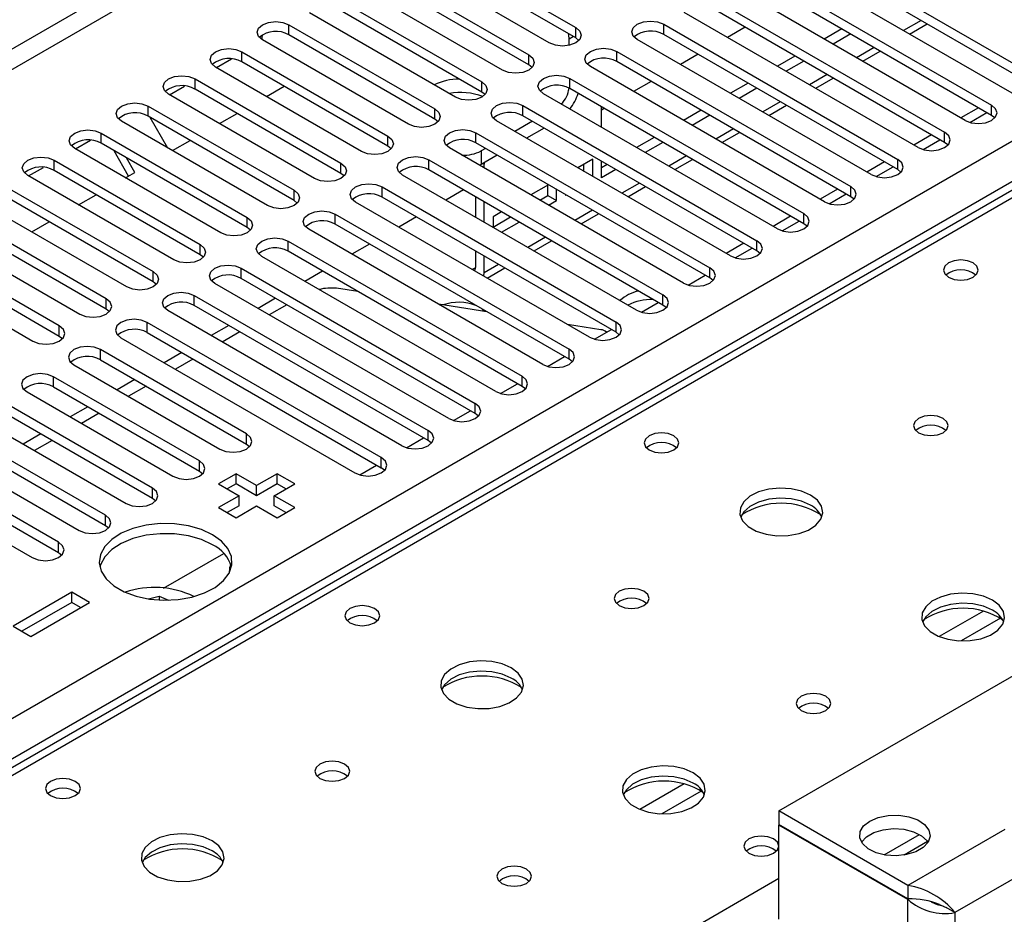
# Model space of a CAD drawing. Units: millimetres. Extents: x 5 to 12605, y 13 to 17833.
# Drawn here: x 8362 to 8481, y 5341 to 5449 of the extents above; entities that cross this region are included whole.
import ezdxf

# ---------------------------------------------------------------- set-up
doc = ezdxf.new("R2010")
doc.units = ezdxf.units.MM
doc.header["$LTSCALE"] = 60

msp = doc.modelspace()

# ---------------------------------------------------------------- linework, layer by layer
at = {"color": 8, "linetype": 'Continuous', "lineweight": 25}
for p, q in [((9181.583, 5918.86), (7505.316, 4951.171)), ((7506.376, 4949.334), (9181.512, 5916.37)), ((7663.177, 4961.682), (9160.122, 5825.85)), ((9162.244, 5822.176), (7665.299, 4958.008)), ((8775.633, 5596.991), (8057.92, 5182.663)), ((8470.512, 5448.57), (8468.391, 5447.346)), ((8394.326, 5446.833), (8394.326, 5448.057)), ((8428.885, 5446.475), (8428.885, 5447.7)), ((8439.492, 5446.884), (8439.492, 5448.108)), ((8428.621, 5446.628), (8428.09, 5446.321)), ((8388.669, 5443.567), (8388.669, 5444.792)), ((8433.835, 5443.618), (8433.835, 5444.843)), ((8464.855, 5445.305), (8462.734, 5444.08)), ((8423.229, 5443.21), (8423.229, 5444.435)), ((8383.012, 5440.301), (8383.012, 5441.526)), ((8417.572, 5439.944), (8417.572, 5441.169)), ((8428.178, 5440.352), (8428.178, 5441.577)), ((8459.198, 5442.039), (8457.077, 5440.814)), ((8453.541, 5438.773), (8451.42, 5437.549)), ((8377.355, 5437.036), (8377.355, 5438.261)), ((8411.915, 5436.679), (8411.915, 5437.903)), ((8422.522, 5437.087), (8422.522, 5438.311)), ((8479.002, 5437.138), (8479.002, 5438.363)), ((8447.884, 5435.508), (8445.763, 5434.283)), ((8371.698, 5433.77), (8371.698, 5434.995)), ((8406.258, 5433.413), (8406.258, 5434.638)), ((8416.865, 5433.821), (8416.865, 5435.046)), ((8473.345, 5433.872), (8473.345, 5435.097)), ((8417.483, 5432.849), (8417.483, 5431.216)), ((8366.041, 5430.504), (8366.041, 5431.729)), ((8411.208, 5430.555), (8411.208, 5431.78)), ((8442.227, 5432.242), (8440.106, 5431.017)), ((8467.688, 5430.606), (8467.688, 5431.831)), ((8400.601, 5430.147), (8400.601, 5431.372)), ((8417.694, 5431.338), (8417.862, 5431.241)), ((8394.944, 5426.882), (8394.944, 5428.106)), ((8405.551, 5427.29), (8405.551, 5428.515)), ((8436.571, 5428.976), (8434.45, 5427.752)), ((8462.031, 5427.341), (8462.031, 5428.566)), ((8430.914, 5425.711), (8428.793, 5424.486)), ((8389.288, 5423.616), (8389.288, 5424.841)), ((8399.894, 5424.024), (8399.894, 5425.249)), ((8456.374, 5424.075), (8456.374, 5425.3)), ((8425.257, 5422.445), (8423.136, 5421.221)), ((8383.631, 5420.35), (8383.631, 5421.575)), ((8394.237, 5420.759), (8394.237, 5421.983)), ((8450.717, 5420.81), (8450.717, 5422.034)), ((8388.58, 5417.493), (8388.58, 5418.718)), ((8416.801, 5418.788), (8416.418, 5418.567)), ((8419.6, 5419.179), (8417.862, 5418.176)), ((8445.061, 5417.544), (8445.061, 5418.769)), ((8377.974, 5417.085), (8377.974, 5418.309)), ((8372.317, 5413.819), (8372.317, 5415.044)), ((8382.924, 5414.227), (8382.924, 5415.452)), ((8439.404, 5414.278), (8439.404, 5415.503)), ((8366.66, 5410.553), (8366.66, 5411.778)), ((8377.267, 5410.962), (8377.267, 5412.186)), ((8433.747, 5411.013), (8433.747, 5412.237)), ((8371.61, 5407.696), (8371.61, 5408.921)), ((8428.09, 5407.747), (8428.09, 5408.972)), ((8365.953, 5404.43), (8365.953, 5405.655)), ((8422.433, 5404.481), (8422.433, 5405.706)), ((8416.776, 5401.216), (8416.776, 5402.441)), ((8389.199, 5397.542), (8389.199, 5398.767)), ((8411.119, 5397.95), (8411.119, 5399.175)), ((8383.542, 5394.276), (8383.542, 5395.501)), ((8405.463, 5394.685), (8405.463, 5395.909)), ((8377.886, 5391.011), (8377.886, 5392.236)), ((8372.229, 5387.745), (8372.229, 5388.97)), ((8366.572, 5384.479), (8366.572, 5385.704)), ((8478.019, 5377.416), (8472.695, 5374.342)), ((8480.06, 5376.553), (8475.326, 5373.82)), ((8441.957, 5356.598), (8436.633, 5353.524)), ((8443.998, 5355.734), (8439.264, 5353.001)), ((8480.596, 5351.109), (8468.928, 5344.374)), ((8466.045, 5348.058), (8470.306, 5350.517)), ((8114.842, 5149.803), (8453.372, 5345.232)), ((8483.424, 5346.21), (8474.585, 5341.108)), ((8468.928, 5331.309), (8468.928, 5342.659)), ((8474.585, 5341.108), (8474.585, 5328.245))]:
    msp.add_line(p, q, dxfattribs=at)
at = {"color": 7, "linetype": 'Continuous', "lineweight": 25}
for p, q in [((8774.258, 5597.127), (8056.545, 5182.8)), ((8411.296, 5457.854), (8428.885, 5447.7)), ((8456.463, 5457.905), (8484.659, 5441.628)), ((8428.885, 5446.475), (8411.296, 5456.629)), ((8484.659, 5440.403), (8456.463, 5456.68)), ((8425.704, 5445.863), (8408.114, 5456.017)), ((8481.477, 5439.791), (8453.281, 5456.068)), ((8405.639, 5454.589), (8423.229, 5444.435)), ((8450.806, 5454.64), (8479.002, 5438.363)), ((8423.229, 5443.21), (8405.639, 5453.364)), ((8479.002, 5437.138), (8450.806, 5453.415)), ((8420.047, 5442.598), (8402.458, 5452.752)), ((8475.82, 5436.526), (8447.624, 5452.803)), ((8399.982, 5451.323), (8417.572, 5441.169)), ((8445.149, 5451.374), (8473.345, 5435.097)), ((8414.39, 5439.332), (8396.801, 5449.486)), ((8417.572, 5439.944), (8399.982, 5450.098)), ((8470.163, 5433.26), (8441.967, 5449.537)), ((8473.345, 5433.872), (8445.149, 5450.149)), ((8394.326, 5448.057), (8411.915, 5437.903)), ((8439.492, 5448.108), (8467.688, 5431.831)), ((8449.299, 5447.754), (8447.178, 5446.529)), ((8460.965, 5447.55), (8458.844, 5446.325)), ((8469.123, 5446.923), (8471.244, 5448.147)), ((8391.045, 5446.38), (8391.045, 5446.281)), ((8408.733, 5436.066), (8391.144, 5446.221)), ((8411.915, 5436.679), (8394.326, 5446.833)), ((8428.09, 5445.567), (8428.09, 5446.321)), ((8429.279, 5446.169), (8428.885, 5446.475)), ((8464.506, 5429.994), (8436.31, 5446.271)), ((8467.688, 5430.606), (8439.492, 5446.884)), ((8462.026, 5446.938), (8459.905, 5445.713)), ((8388.669, 5444.792), (8406.258, 5434.638)), ((8433.835, 5444.843), (8462.031, 5428.566)), ((8463.466, 5443.657), (8465.587, 5444.882)), ((8385.592, 5442.894), (8387.395, 5443.934)), ((8406.258, 5433.413), (8388.669, 5443.567)), ((8462.031, 5427.341), (8433.835, 5443.618)), ((8443.642, 5444.488), (8441.521, 5443.264)), ((8455.309, 5444.284), (8453.187, 5443.06)), ((8456.369, 5443.672), (8454.248, 5442.447)), ((8403.076, 5432.801), (8385.487, 5442.955)), ((8423.622, 5442.904), (8423.229, 5443.21)), ((8458.849, 5426.729), (8430.653, 5443.006)), ((8383.012, 5441.526), (8400.601, 5431.372)), ((8428.178, 5441.577), (8456.374, 5425.3)), ((8437.985, 5441.222), (8435.864, 5439.998)), ((8457.809, 5440.392), (8459.931, 5441.616)), ((8379.936, 5439.628), (8381.738, 5440.669)), ((8400.601, 5430.147), (8383.012, 5440.301)), ((8391.62, 5439.414), (8393.742, 5440.638)), ((8417.965, 5439.638), (8417.572, 5439.944)), ((8456.374, 5424.075), (8428.178, 5440.352)), ((8449.652, 5441.019), (8447.53, 5439.794)), ((8450.712, 5440.406), (8448.591, 5439.182)), ((8397.419, 5429.535), (8379.83, 5439.689)), ((8453.192, 5423.463), (8424.997, 5439.74)), ((8377.355, 5438.261), (8394.944, 5428.106)), ((8422.522, 5438.311), (8450.717, 5422.034)), ((8432.004, 5435.695), (8432.004, 5438.144)), ((8432.328, 5437.957), (8432.004, 5437.77)), ((8443.995, 5437.753), (8441.874, 5436.529)), ((8452.153, 5437.126), (8454.274, 5438.35)), ((8477.417, 5438.053), (8475.295, 5436.828)), ((8391.762, 5426.269), (8374.173, 5436.424)), ((8394.944, 5426.882), (8377.355, 5437.036)), ((8377.586, 5436.902), (8379.707, 5433.229)), ((8385.964, 5436.148), (8388.085, 5437.373)), ((8411.766, 5436.764), (8411.537, 5436.897)), ((8412.308, 5436.372), (8411.915, 5436.679)), ((8447.535, 5420.197), (8419.34, 5436.475)), ((8423.673, 5436.422), (8421.551, 5435.198)), ((8450.717, 5420.81), (8422.522, 5437.087)), ((8445.056, 5437.141), (8442.934, 5435.916)), ((8476.395, 5436.285), (8478.437, 5437.464)), ((8479.395, 5436.832), (8479.002, 5437.138)), ((8425.087, 5435.606), (8422.966, 5434.381)), ((8368.622, 5433.097), (8370.424, 5434.138)), ((8371.698, 5434.995), (8389.288, 5424.841)), ((8380.307, 5432.883), (8382.428, 5434.107)), ((8416.865, 5435.046), (8445.061, 5418.769)), ((8438.338, 5434.487), (8436.217, 5433.263)), ((8446.496, 5433.86), (8448.617, 5435.085)), ((8471.76, 5434.787), (8469.639, 5433.563)), ((8470.738, 5433.019), (8472.78, 5434.198)), ((8386.106, 5423.004), (8368.516, 5433.158)), ((8389.288, 5423.616), (8371.698, 5433.77)), ((8375.014, 5429.827), (8373.257, 5432.87)), ((8406.651, 5433.107), (8406.258, 5433.413)), ((8441.879, 5416.932), (8413.683, 5433.209)), ((8445.061, 5417.544), (8416.865, 5433.821)), ((8418.016, 5433.157), (8417.483, 5432.849)), ((8439.399, 5433.875), (8437.277, 5432.651)), ((8473.738, 5433.566), (8473.345, 5433.872)), ((8366.041, 5431.729), (8383.631, 5421.575)), ((8375.764, 5430.26), (8374.757, 5432.004)), ((8411.208, 5431.78), (8439.404, 5415.503)), ((8419.43, 5432.34), (8417.483, 5431.216)), ((8430.944, 5431.852), (8429.145, 5430.814)), ((8430.944, 5429.776), (8430.944, 5431.852)), ((8440.839, 5430.595), (8442.96, 5431.819)), ((8362.965, 5429.831), (8364.767, 5430.872)), ((8383.631, 5420.35), (8366.041, 5430.504)), ((8439.404, 5414.278), (8411.208, 5430.555)), ((8417.483, 5431.216), (8417.302, 5431.12)), ((8417.869, 5431.439), (8417.862, 5431.241)), ((8417.862, 5430.796), (8417.862, 5431.241)), ((8429.883, 5430.388), (8429.883, 5431.24)), ((8432.004, 5429.606), (8432.004, 5431.612)), ((8432.681, 5431.222), (8432.004, 5430.831)), ((8433.742, 5430.609), (8432.004, 5429.606)), ((8466.103, 5431.522), (8463.982, 5430.297)), ((8465.082, 5429.754), (8467.123, 5430.932)), ((8468.081, 5430.3), (8467.688, 5430.606)), ((8380.449, 5419.738), (8362.859, 5429.892)), ((8374.65, 5429.617), (8375.764, 5430.26)), ((8400.994, 5429.841), (8400.601, 5430.147)), ((8436.222, 5413.666), (8408.026, 5429.943)), ((8360.385, 5428.464), (8377.974, 5418.309)), ((8405.551, 5428.515), (8433.747, 5412.237)), ((8415.358, 5428.16), (8413.236, 5426.935)), ((8425.61, 5428.773), (8423.488, 5427.548)), ((8425.522, 5427.497), (8425.522, 5428.722)), ((8426.583, 5426.885), (8426.583, 5428.211)), ((8435.182, 5427.329), (8437.303, 5428.554)), ((8460.446, 5428.256), (8458.325, 5427.031)), ((8377.974, 5417.085), (8360.385, 5427.239)), ((8368.993, 5426.352), (8371.114, 5427.576)), ((8433.747, 5411.013), (8405.551, 5427.29)), ((8416.802, 5427.326), (8416.802, 5424.877)), ((8424.549, 5426.936), (8425.522, 5427.497)), ((8425.522, 5427.497), (8426.583, 5426.885)), ((8427.644, 5427.598), (8427.644, 5427.497)), ((8427.644, 5427.497), (8427.731, 5427.548)), ((8459.425, 5426.488), (8461.467, 5427.667)), ((8462.424, 5427.035), (8462.031, 5427.341)), ((8374.792, 5416.473), (8357.203, 5426.627)), ((8395.338, 5426.576), (8394.944, 5426.882)), ((8430.565, 5410.401), (8402.369, 5426.678)), ((8417.862, 5424.265), (8417.862, 5426.714)), ((8425.61, 5426.323), (8426.583, 5426.885)), ((8372.317, 5415.044), (8354.728, 5425.198)), ((8399.894, 5425.249), (8428.09, 5408.972)), ((8409.701, 5424.894), (8407.58, 5423.67)), ((8419.953, 5425.507), (8418.923, 5424.913)), ((8418.923, 5424.913), (8418.923, 5423.653)), ((8418.923, 5423.687), (8421.014, 5424.895)), ((8429.525, 5424.063), (8431.646, 5425.288)), ((8454.789, 5424.99), (8452.668, 5423.766)), ((8351.546, 5423.361), (8369.135, 5413.207)), ((8354.728, 5423.973), (8372.317, 5413.819)), ((8363.336, 5423.086), (8365.457, 5424.31)), ((8389.681, 5423.31), (8389.288, 5423.616)), ((8424.908, 5407.135), (8396.712, 5423.412)), ((8428.09, 5407.747), (8399.894, 5424.024)), ((8419.953, 5423.058), (8422.074, 5424.282)), ((8453.768, 5423.222), (8455.81, 5424.401)), ((8456.768, 5423.769), (8456.374, 5424.075)), ((8366.66, 5411.778), (8349.071, 5421.932)), ((8394.237, 5421.983), (8422.433, 5405.706)), ((8404.044, 5421.629), (8401.923, 5420.404)), ((8423.868, 5420.798), (8425.989, 5422.022)), ((8449.132, 5421.725), (8447.011, 5420.5)), ((8448.111, 5419.957), (8450.153, 5421.136)), ((8345.889, 5420.095), (8363.478, 5409.941)), ((8349.071, 5420.708), (8366.66, 5410.553)), ((8384.024, 5420.044), (8383.631, 5420.35)), ((8419.251, 5403.869), (8391.055, 5420.146)), ((8422.433, 5404.481), (8394.237, 5420.759)), ((8416.802, 5420.795), (8416.802, 5418.789)), ((8417.862, 5418.176), (8417.862, 5420.183)), ((8451.111, 5420.503), (8450.717, 5420.81)), ((8388.58, 5418.718), (8416.776, 5402.441)), ((8418.211, 5417.532), (8420.333, 5418.757)), ((8416.776, 5401.216), (8388.58, 5417.493)), ((8398.387, 5418.363), (8396.266, 5417.139)), ((8442.454, 5416.691), (8444.496, 5417.87)), ((8445.454, 5417.238), (8445.061, 5417.544)), ((8378.367, 5416.779), (8377.974, 5417.085)), ((8413.594, 5400.604), (8385.398, 5416.881)), ((8402.651, 5415.901), (8400.067, 5416.307)), ((8382.924, 5415.452), (8411.119, 5399.175)), ((8392.73, 5415.097), (8390.609, 5413.873)), ((8411.119, 5397.95), (8382.924, 5414.227)), ((8394.084, 5414.316), (8391.962, 5413.092)), ((8418.191, 5413.462), (8412.364, 5414.376)), ((8436.797, 5413.426), (8438.839, 5414.604)), ((8439.797, 5413.972), (8439.404, 5414.278)), ((8372.317, 5413.819), (8372.71, 5413.513)), ((8407.937, 5397.338), (8379.742, 5413.615)), ((8417.928, 5413.503), (8417.629, 5413.786)), ((8405.463, 5395.909), (8377.267, 5412.186)), ((8387.073, 5411.832), (8384.952, 5410.607)), ((8431.912, 5411.308), (8427.904, 5411.937)), ((8366.66, 5410.553), (8367.053, 5410.247)), ((8374.085, 5410.35), (8402.281, 5394.072)), ((8377.267, 5410.962), (8405.463, 5394.685)), ((8388.427, 5411.05), (8386.305, 5409.826)), ((8431.14, 5410.16), (8433.182, 5411.339)), ((8434.14, 5410.707), (8433.747, 5411.013)), ((8389.199, 5398.767), (8371.61, 5408.921)), ((8381.416, 5408.566), (8379.295, 5407.342)), ((8425.484, 5406.894), (8427.525, 5408.073)), ((8368.428, 5407.084), (8386.017, 5396.93)), ((8371.61, 5407.696), (8389.199, 5397.542)), ((8382.77, 5407.785), (8380.649, 5406.56)), ((8428.483, 5407.441), (8428.09, 5407.747)), ((8383.542, 5395.501), (8365.953, 5405.655)), ((8365.953, 5404.43), (8383.542, 5394.276)), ((8375.76, 5405.3), (8373.638, 5404.076)), ((8377.113, 5404.519), (8374.992, 5403.295)), ((8419.827, 5403.629), (8421.869, 5404.807)), ((8422.826, 5404.175), (8422.433, 5404.481)), ((8362.771, 5403.818), (8380.36, 5393.664)), ((8377.886, 5392.236), (8360.296, 5402.39)), ((8370.103, 5402.035), (8367.982, 5400.81)), ((8360.296, 5401.165), (8377.886, 5391.011)), ((8371.456, 5401.254), (8369.335, 5400.029)), ((8414.17, 5400.363), (8416.212, 5401.542)), ((8417.17, 5400.91), (8416.776, 5401.216)), ((8357.114, 5400.553), (8374.703, 5390.399)), ((8372.229, 5388.97), (8354.639, 5399.124)), ((8364.446, 5398.769), (8362.325, 5397.545)), ((8351.457, 5397.287), (8369.047, 5387.133)), ((8354.639, 5397.899), (8372.229, 5387.745)), ((8365.799, 5397.988), (8363.678, 5396.763)), ((8389.199, 5397.542), (8389.592, 5397.236)), ((8408.513, 5397.097), (8410.555, 5398.276)), ((8411.513, 5397.644), (8411.119, 5397.95)), ((8366.572, 5385.704), (8348.983, 5395.858)), ((8402.856, 5393.832), (8404.898, 5395.01)), ((8345.8, 5394.021), (8363.39, 5383.867)), ((8348.983, 5394.634), (8366.572, 5384.479)), ((8383.542, 5394.276), (8383.936, 5393.97)), ((8387.962, 5393.97), (8385.84, 5392.746)), ((8390.437, 5392.542), (8387.962, 5393.97)), ((8387.962, 5392.746), (8387.962, 5393.97)), ((8392.911, 5393.97), (8390.437, 5392.542)), ((8395.033, 5392.746), (8392.911, 5393.97)), ((8392.911, 5392.746), (8392.911, 5393.97)), ((8405.856, 5394.378), (8405.463, 5394.685)), ((8385.84, 5392.746), (8388.315, 5391.317)), ((8387.962, 5392.746), (8386.901, 5392.133)), ((8390.437, 5391.317), (8387.962, 5392.746)), ((8392.911, 5392.746), (8390.437, 5391.317)), ((8390.437, 5391.317), (8390.437, 5392.542)), ((8392.558, 5391.317), (8395.033, 5392.746)), ((8393.972, 5392.133), (8392.911, 5392.746)), ((8388.315, 5391.317), (8385.84, 5389.888)), ((8388.315, 5390.092), (8388.315, 5391.317)), ((8395.033, 5389.888), (8392.558, 5391.317)), ((8392.558, 5390.092), (8392.558, 5391.317)), ((8377.886, 5391.011), (8378.279, 5390.705)), ((8385.84, 5389.888), (8387.962, 5388.664)), ((8388.315, 5390.092), (8386.901, 5389.276)), ((8387.962, 5388.664), (8390.437, 5390.092)), ((8390.437, 5390.092), (8392.911, 5388.664)), ((8393.972, 5389.276), (8392.558, 5390.092)), ((8392.911, 5388.664), (8395.033, 5389.888)), ((8372.229, 5387.745), (8372.622, 5387.439)), ((8366.572, 5384.479), (8366.965, 5384.173)), ((8379.236, 5380.196), (8386.472, 5384.373)), ((8453.372, 5353.354), (8501.455, 5381.112)), ((8368.163, 5379.683), (8361.092, 5375.601)), ((8370.284, 5378.459), (8368.163, 5379.683)), ((8368.163, 5378.458), (8368.163, 5379.683)), ((8368.163, 5378.458), (8362.153, 5374.989)), ((8363.213, 5374.377), (8370.284, 5378.459)), ((8369.223, 5377.846), (8368.163, 5378.458)), ((8377.423, 5378.893), (8378.694, 5379.22)), ((8378.694, 5379.22), (8379.833, 5378.743)), ((8378.694, 5379.22), (8378.694, 5378.761)), ((8361.092, 5375.601), (8363.213, 5374.377)), ((8468.928, 5344.374), (8453.372, 5353.354)), ((8453.372, 5353.354), (8453.372, 5351.721)), ((8468.928, 5342.741), (8453.372, 5351.721)), ((8453.443, 5351.68), (8453.372, 5351.64)), ((8468.928, 5342.659), (8453.372, 5351.64)), ((8453.372, 5340.29), (8453.372, 5351.64)), ((8471.293, 5349.658), (8468.473, 5348.031)), ((8468.928, 5344.374), (8468.928, 5342.741)), ((8472.615, 5342.115), (8473.546, 5341.707)), ((8474.585, 5341.108), (8473.546, 5341.707))]:
    msp.add_line(p, q, dxfattribs=at)
at = {"color": 7, "linetype": 'Continuous', "lineweight": 25, "flags": 128}
for points in [[(8391.144, 5446.221), (8390.656, 5446.642), (8390.485, 5447.139), (8390.656, 5447.636), (8391.144, 5448.057), (8391.874, 5448.339), (8392.735, 5448.438), (8393.596, 5448.339), (8394.326, 5448.057)], [(8436.31, 5446.271), (8435.822, 5446.693), (8435.651, 5447.19), (8435.822, 5447.687), (8436.31, 5448.108), (8437.04, 5448.39), (8437.901, 5448.489), (8438.762, 5448.39), (8439.492, 5448.108)], [(8428.885, 5447.7), (8429.373, 5447.279), (8429.545, 5446.782), (8429.373, 5446.285), (8428.886, 5445.863), (8428.156, 5445.582), (8427.295, 5445.483), (8426.433, 5445.582), (8425.704, 5445.863)], [(8428.09, 5446.321), (8428.049, 5446.823), (8428.022, 5446.974)], [(8385.487, 5442.955), (8384.999, 5443.376), (8384.828, 5443.873), (8384.999, 5444.37), (8385.487, 5444.792), (8386.217, 5445.073), (8387.078, 5445.172), (8387.939, 5445.073), (8388.669, 5444.792)], [(8430.653, 5443.006), (8430.166, 5443.427), (8429.994, 5443.924), (8430.166, 5444.421), (8430.653, 5444.843), (8431.383, 5445.124), (8432.244, 5445.223), (8433.105, 5445.124), (8433.835, 5444.843)], [(8423.229, 5444.435), (8423.717, 5444.013), (8423.888, 5443.516), (8423.716, 5443.019), (8423.229, 5442.598), (8422.499, 5442.316), (8421.638, 5442.217), (8420.777, 5442.316), (8420.047, 5442.598)], [(8379.83, 5439.689), (8379.342, 5440.111), (8379.171, 5440.608), (8379.342, 5441.105), (8379.83, 5441.526), (8380.56, 5441.808), (8381.421, 5441.907), (8382.282, 5441.808), (8383.012, 5441.526)], [(8417.572, 5441.169), (8418.06, 5440.748), (8418.231, 5440.25), (8418.06, 5439.753), (8417.572, 5439.332), (8416.842, 5439.05), (8415.981, 5438.952), (8415.12, 5439.05), (8414.39, 5439.332)], [(8424.997, 5439.74), (8424.509, 5440.162), (8424.338, 5440.659), (8424.509, 5441.156), (8424.997, 5441.577), (8425.726, 5441.859), (8426.587, 5441.958), (8427.449, 5441.859), (8428.178, 5441.577)], [(8374.173, 5436.424), (8373.685, 5436.845), (8373.514, 5437.342), (8373.685, 5437.839), (8374.173, 5438.261), (8374.903, 5438.542), (8375.764, 5438.641), (8376.625, 5438.542), (8377.355, 5438.261)], [(8411.915, 5437.903), (8412.403, 5437.482), (8412.574, 5436.985), (8412.403, 5436.488), (8411.915, 5436.066), (8411.185, 5435.785), (8410.324, 5435.686), (8409.463, 5435.785), (8408.733, 5436.066)], [(8419.34, 5436.475), (8418.852, 5436.896), (8418.681, 5437.393), (8418.852, 5437.89), (8419.34, 5438.311), (8420.07, 5438.593), (8420.931, 5438.692), (8421.792, 5438.593), (8422.522, 5438.311)], [(8475.82, 5436.526), (8476.55, 5436.244), (8477.411, 5436.145), (8478.272, 5436.244), (8479.002, 5436.526), (8479.49, 5436.947), (8479.661, 5437.444), (8479.489, 5437.941), (8479.002, 5438.363)], [(8368.516, 5433.158), (8368.029, 5433.579), (8367.857, 5434.076), (8368.029, 5434.574), (8368.516, 5434.995), (8369.246, 5435.276), (8370.107, 5435.375), (8370.968, 5435.276), (8371.698, 5434.995)], [(8413.683, 5433.209), (8413.195, 5433.63), (8413.024, 5434.127), (8413.195, 5434.624), (8413.683, 5435.046), (8414.413, 5435.327), (8415.274, 5435.426), (8416.135, 5435.327), (8416.865, 5435.046)], [(8406.258, 5434.638), (8406.746, 5434.216), (8406.917, 5433.719), (8406.746, 5433.222), (8406.258, 5432.801), (8405.528, 5432.519), (8404.667, 5432.42), (8403.806, 5432.519), (8403.076, 5432.801)], [(8470.163, 5433.26), (8470.893, 5432.978), (8471.754, 5432.88), (8472.615, 5432.978), (8473.345, 5433.26), (8473.833, 5433.681), (8474.004, 5434.178), (8473.833, 5434.676), (8473.345, 5435.097)], [(8362.859, 5429.892), (8362.372, 5430.314), (8362.201, 5430.811), (8362.372, 5431.308), (8362.86, 5431.729), (8363.589, 5432.011), (8364.45, 5432.11), (8365.312, 5432.011), (8366.041, 5431.729)], [(8408.026, 5429.943), (8407.538, 5430.365), (8407.367, 5430.862), (8407.538, 5431.359), (8408.026, 5431.78), (8408.756, 5432.062), (8409.617, 5432.161), (8410.478, 5432.062), (8411.208, 5431.78)], [(8464.506, 5429.994), (8465.236, 5429.713), (8466.097, 5429.614), (8466.958, 5429.713), (8467.688, 5429.994), (8468.176, 5430.416), (8468.347, 5430.913), (8468.176, 5431.41), (8467.688, 5431.831)], [(8400.601, 5431.372), (8401.089, 5430.951), (8401.26, 5430.454), (8401.089, 5429.956), (8400.601, 5429.535), (8399.871, 5429.254), (8399.01, 5429.155), (8398.149, 5429.254), (8397.419, 5429.535)], [(8394.944, 5428.106), (8395.432, 5427.685), (8395.603, 5427.188), (8395.432, 5426.691), (8394.945, 5426.27), (8394.214, 5425.988), (8393.353, 5425.889), (8392.492, 5425.988), (8391.762, 5426.269)], [(8402.369, 5426.678), (8401.881, 5427.099), (8401.71, 5427.596), (8401.881, 5428.093), (8402.369, 5428.515), (8403.099, 5428.796), (8403.96, 5428.895), (8404.821, 5428.796), (8405.551, 5428.515)], [(8458.849, 5426.729), (8459.579, 5426.447), (8460.44, 5426.348), (8461.301, 5426.447), (8462.031, 5426.729), (8462.519, 5427.15), (8462.69, 5427.647), (8462.519, 5428.144), (8462.031, 5428.566)], [(8389.288, 5424.841), (8389.775, 5424.419), (8389.947, 5423.922), (8389.775, 5423.425), (8389.288, 5423.004), (8388.558, 5422.722), (8387.697, 5422.623), (8386.835, 5422.722), (8386.106, 5423.004)], [(8396.712, 5423.412), (8396.225, 5423.833), (8396.053, 5424.33), (8396.224, 5424.828), (8396.712, 5425.249), (8397.442, 5425.531), (8398.303, 5425.629), (8399.164, 5425.531), (8399.894, 5425.249)], [(8453.192, 5423.463), (8453.922, 5423.182), (8454.783, 5423.083), (8455.644, 5423.182), (8456.374, 5423.463), (8456.862, 5423.884), (8457.033, 5424.382), (8456.862, 5424.879), (8456.374, 5425.3)], [(8391.055, 5420.146), (8390.568, 5420.568), (8390.396, 5421.065), (8390.568, 5421.562), (8391.055, 5421.983), (8391.785, 5422.265), (8392.646, 5422.364), (8393.507, 5422.265), (8394.237, 5421.983)], [(8383.631, 5421.575), (8384.119, 5421.154), (8384.29, 5420.657), (8384.118, 5420.16), (8383.631, 5419.738), (8382.901, 5419.457), (8382.04, 5419.358), (8381.179, 5419.457), (8380.449, 5419.738)], [(8447.535, 5420.197), (8448.265, 5419.916), (8449.126, 5419.817), (8449.988, 5419.916), (8450.717, 5420.197), (8451.205, 5420.619), (8451.376, 5421.116), (8451.205, 5421.613), (8450.717, 5422.034)], [(8385.398, 5416.881), (8384.911, 5417.302), (8384.74, 5417.799), (8384.911, 5418.296), (8385.399, 5418.718), (8386.128, 5418.999), (8386.99, 5419.098), (8387.851, 5418.999), (8388.58, 5418.718)], [(8441.879, 5416.932), (8442.609, 5416.65), (8443.47, 5416.551), (8444.331, 5416.65), (8445.061, 5416.932), (8445.548, 5417.353), (8445.72, 5417.85), (8445.548, 5418.347), (8445.061, 5418.769)], [(8476.774, 5419.36), (8476.093, 5419.623), (8475.29, 5419.716), (8474.486, 5419.623), (8473.804, 5419.36), (8473.349, 5418.967), (8473.189, 5418.503), (8473.349, 5418.039), (8473.804, 5417.646), (8474.486, 5417.383), (8475.289, 5417.291), (8476.093, 5417.383), (8476.774, 5417.646), (8477.23, 5418.039), (8477.39, 5418.503), (8477.23, 5418.967), (8476.774, 5419.36)], [(8377.974, 5418.309), (8378.462, 5417.888), (8378.633, 5417.391), (8378.462, 5416.894), (8377.974, 5416.473), (8377.244, 5416.191), (8376.383, 5416.092), (8375.522, 5416.191), (8374.792, 5416.473)], [(8417.82, 5417.758), (8417.828, 5417.798), (8417.862, 5418.176)], [(8369.135, 5413.207), (8369.865, 5412.925), (8370.726, 5412.827), (8371.587, 5412.925), (8372.317, 5413.207), (8372.805, 5413.628), (8372.976, 5414.125), (8372.805, 5414.623), (8372.317, 5415.044)], [(8379.742, 5413.615), (8379.254, 5414.037), (8379.083, 5414.534), (8379.254, 5415.031), (8379.742, 5415.452), (8380.472, 5415.734), (8381.333, 5415.833), (8382.194, 5415.734), (8382.924, 5415.452)], [(8436.222, 5413.666), (8436.952, 5413.385), (8437.813, 5413.286), (8438.674, 5413.385), (8439.404, 5413.666), (8439.892, 5414.088), (8440.063, 5414.585), (8439.891, 5415.082), (8439.404, 5415.503)], [(8363.478, 5409.941), (8364.208, 5409.66), (8365.069, 5409.561), (8365.93, 5409.66), (8366.66, 5409.941), (8367.148, 5410.363), (8367.319, 5410.86), (8367.148, 5411.357), (8366.66, 5411.778)], [(8377.267, 5412.186), (8376.537, 5412.468), (8375.676, 5412.567), (8374.815, 5412.468), (8374.085, 5412.186), (8373.597, 5411.765), (8373.426, 5411.268), (8373.597, 5410.771), (8374.085, 5410.35)], [(8430.565, 5410.401), (8431.295, 5410.119), (8432.156, 5410.02), (8433.017, 5410.119), (8433.747, 5410.401), (8434.235, 5410.822), (8434.406, 5411.319), (8434.235, 5411.816), (8433.747, 5412.237)], [(8371.61, 5408.921), (8370.88, 5409.202), (8370.019, 5409.301), (8369.158, 5409.202), (8368.428, 5408.921), (8367.94, 5408.499), (8367.769, 5408.002), (8367.94, 5407.505), (8368.428, 5407.084)], [(8424.908, 5407.135), (8425.638, 5406.853), (8426.499, 5406.754), (8427.36, 5406.853), (8428.09, 5407.135), (8428.578, 5407.556), (8428.749, 5408.053), (8428.578, 5408.55), (8428.09, 5408.972)], [(8365.953, 5405.655), (8365.223, 5405.937), (8364.362, 5406.036), (8363.501, 5405.937), (8362.771, 5405.655), (8362.283, 5405.234), (8362.112, 5404.737), (8362.283, 5404.24), (8362.771, 5403.818)], [(8419.251, 5403.869), (8419.981, 5403.588), (8420.842, 5403.489), (8421.703, 5403.588), (8422.433, 5403.869), (8422.921, 5404.291), (8423.092, 5404.788), (8422.921, 5405.285), (8422.433, 5405.706)], [(8413.594, 5400.604), (8414.324, 5400.322), (8415.185, 5400.223), (8416.046, 5400.322), (8416.776, 5400.604), (8417.264, 5401.025), (8417.435, 5401.522), (8417.264, 5402.019), (8416.776, 5402.441)], [(8473.169, 5400.624), (8472.487, 5400.886), (8471.684, 5400.979), (8470.88, 5400.886), (8470.199, 5400.624), (8469.744, 5400.23), (8469.584, 5399.766), (8469.744, 5399.302), (8470.199, 5398.909), (8470.88, 5398.646), (8471.684, 5398.554), (8472.487, 5398.646), (8473.169, 5398.909), (8473.624, 5399.302), (8473.784, 5399.766), (8473.624, 5400.23), (8473.169, 5400.624)], [(8386.017, 5396.93), (8386.747, 5396.648), (8387.608, 5396.549), (8388.469, 5396.648), (8389.199, 5396.93), (8389.687, 5397.351), (8389.858, 5397.848), (8389.687, 5398.345), (8389.199, 5398.767)], [(8407.937, 5397.338), (8408.667, 5397.056), (8409.528, 5396.958), (8410.39, 5397.056), (8411.119, 5397.338), (8411.607, 5397.759), (8411.778, 5398.256), (8411.607, 5398.754), (8411.119, 5399.175)], [(8440.712, 5398.542), (8440.031, 5398.805), (8439.227, 5398.897), (8438.423, 5398.805), (8437.742, 5398.542), (8437.287, 5398.149), (8437.127, 5397.685), (8437.287, 5397.221), (8437.742, 5396.828), (8438.423, 5396.565), (8439.227, 5396.473), (8440.031, 5396.565), (8440.712, 5396.828), (8441.167, 5397.221), (8441.327, 5397.685), (8441.167, 5398.149), (8440.712, 5398.542)], [(8380.36, 5393.664), (8381.09, 5393.383), (8381.951, 5393.284), (8382.812, 5393.383), (8383.542, 5393.664), (8384.03, 5394.086), (8384.201, 5394.583), (8384.03, 5395.08), (8383.542, 5395.501)], [(8402.281, 5394.072), (8403.011, 5393.791), (8403.872, 5393.692), (8404.733, 5393.791), (8405.463, 5394.072), (8405.95, 5394.494), (8406.122, 5394.991), (8405.95, 5395.488), (8405.463, 5395.909)], [(8374.703, 5390.399), (8375.433, 5390.117), (8376.294, 5390.018), (8377.156, 5390.117), (8377.886, 5390.399), (8378.373, 5390.82), (8378.545, 5391.317), (8378.373, 5391.814), (8377.886, 5392.236)], [(8457.188, 5391.398), (8456.103, 5391.873), (8454.836, 5392.161), (8453.482, 5392.242), (8452.14, 5392.108), (8450.91, 5391.771), (8449.884, 5391.254), (8449.137, 5390.597), (8448.725, 5389.848), (8448.679, 5389.062), (8449.001, 5388.298), (8449.669, 5387.613), (8450.631, 5387.057), (8451.818, 5386.672), (8453.141, 5386.486), (8454.502, 5386.513), (8455.8, 5386.75), (8456.939, 5387.182), (8457.834, 5387.774), (8458.418, 5388.484), (8458.65, 5389.259), (8458.51, 5390.041), (8458.011, 5390.772), (8457.188, 5391.398)], [(8457.188, 5390.173), (8456.103, 5390.648), (8454.836, 5390.937), (8453.482, 5391.017), (8452.14, 5390.884), (8450.91, 5390.546), (8449.884, 5390.029), (8449.137, 5389.372), (8448.766, 5388.745)], [(8369.047, 5387.133), (8369.777, 5386.851), (8370.638, 5386.752), (8371.499, 5386.851), (8372.229, 5387.133), (8372.716, 5387.554), (8372.888, 5388.051), (8372.716, 5388.548), (8372.229, 5388.97)], [(8385.133, 5386.623), (8383.785, 5387.248), (8382.235, 5387.692), (8380.557, 5387.933), (8378.827, 5387.96), (8377.128, 5387.772), (8375.539, 5387.377), (8374.134, 5386.795), (8372.979, 5386.051), (8372.127, 5385.182), (8371.62, 5384.227), (8371.479, 5383.232), (8371.713, 5382.242), (8372.309, 5381.305), (8373.241, 5380.464), (8374.464, 5379.758), (8375.922, 5379.22), (8377.546, 5378.875), (8379.26, 5378.74), (8380.984, 5378.822), (8382.638, 5379.115), (8384.144, 5379.606), (8385.431, 5380.273), (8386.44, 5381.084), (8387.124, 5382.001), (8387.45, 5382.982), (8387.403, 5383.981), (8386.986, 5384.95), (8386.217, 5385.844), (8385.133, 5386.623)], [(8385.133, 5385.398), (8383.785, 5386.024), (8382.235, 5386.467), (8380.557, 5386.708), (8378.827, 5386.735), (8377.128, 5386.547), (8375.539, 5386.152), (8374.134, 5385.57), (8372.979, 5384.827), (8372.127, 5383.957), (8371.62, 5383.003), (8371.547, 5382.745)], [(8363.39, 5383.867), (8364.12, 5383.586), (8364.981, 5383.487), (8365.842, 5383.586), (8366.572, 5383.867), (8367.059, 5384.289), (8367.231, 5384.786), (8367.059, 5385.283), (8366.572, 5385.704)], [(8387.33, 5383.013), (8387.17, 5382.638), (8387.113, 5381.98)], [(8437.106, 5379.805), (8436.425, 5380.068), (8435.621, 5380.16), (8434.818, 5380.068), (8434.136, 5379.805), (8433.681, 5379.412), (8433.521, 5378.948), (8433.681, 5378.484), (8434.136, 5378.091), (8434.818, 5377.828), (8435.621, 5377.736), (8436.425, 5377.828), (8437.106, 5378.091), (8437.562, 5378.484), (8437.721, 5378.948), (8437.562, 5379.412), (8437.106, 5379.805)], [(8479.108, 5378.744), (8478.023, 5379.219), (8476.757, 5379.507), (8475.402, 5379.588), (8474.06, 5379.454), (8472.831, 5379.116), (8471.804, 5378.6), (8471.058, 5377.943), (8470.646, 5377.193), (8470.599, 5376.408), (8470.921, 5375.644), (8471.589, 5374.959), (8472.552, 5374.403), (8473.738, 5374.018), (8475.062, 5373.832), (8476.422, 5373.858), (8477.72, 5374.096), (8478.859, 5374.527), (8479.754, 5375.12), (8480.339, 5375.83), (8480.57, 5376.604), (8480.431, 5377.386), (8479.931, 5378.118), (8479.108, 5378.744)], [(8479.108, 5377.519), (8478.023, 5377.994), (8476.757, 5378.282), (8475.402, 5378.363), (8474.06, 5378.229), (8472.831, 5377.892), (8471.804, 5377.375), (8471.058, 5376.718), (8470.687, 5376.091)], [(8404.649, 5377.724), (8403.968, 5377.986), (8403.165, 5378.079), (8402.361, 5377.986), (8401.68, 5377.724), (8401.224, 5377.33), (8401.065, 5376.866), (8401.224, 5376.403), (8401.68, 5376.009), (8402.361, 5375.746), (8403.165, 5375.654), (8403.968, 5375.746), (8404.649, 5376.009), (8405.105, 5376.403), (8405.265, 5376.866), (8405.105, 5377.33), (8404.649, 5377.724)], [(8421.126, 5370.58), (8420.041, 5371.055), (8418.774, 5371.343), (8417.419, 5371.423), (8416.078, 5371.29), (8414.848, 5370.952), (8413.822, 5370.436), (8413.075, 5369.778), (8412.663, 5369.029), (8412.616, 5368.244), (8412.939, 5367.48), (8413.606, 5366.795), (8414.569, 5366.239), (8415.756, 5365.854), (8417.079, 5365.667), (8418.44, 5365.694), (8419.737, 5365.932), (8420.876, 5366.363), (8421.771, 5366.956), (8422.356, 5367.666), (8422.587, 5368.44), (8422.448, 5369.222), (8421.948, 5369.953), (8421.126, 5370.58)], [(8421.126, 5369.355), (8420.041, 5369.83), (8418.774, 5370.118), (8417.419, 5370.199), (8416.078, 5370.065), (8414.848, 5369.728), (8413.822, 5369.211), (8413.075, 5368.554), (8412.704, 5367.926)], [(8459.027, 5367.151), (8458.345, 5367.414), (8457.542, 5367.506), (8456.738, 5367.414), (8456.057, 5367.151), (8455.601, 5366.758), (8455.442, 5366.294), (8455.601, 5365.83), (8456.057, 5365.436), (8456.738, 5365.174), (8457.542, 5365.081), (8458.345, 5365.174), (8459.027, 5365.436), (8459.482, 5365.83), (8459.642, 5366.294), (8459.482, 5366.758), (8459.027, 5367.151)], [(8401.044, 5358.987), (8400.362, 5359.25), (8399.559, 5359.342), (8398.755, 5359.25), (8398.074, 5358.987), (8397.619, 5358.593), (8397.459, 5358.13), (8397.619, 5357.666), (8398.074, 5357.272), (8398.755, 5357.01), (8399.559, 5356.917), (8400.363, 5357.01), (8401.044, 5357.272), (8401.499, 5357.666), (8401.659, 5358.13), (8401.499, 5358.593), (8401.044, 5358.987)], [(8443.046, 5357.925), (8441.961, 5358.4), (8440.694, 5358.689), (8439.34, 5358.769), (8437.998, 5358.636), (8436.768, 5358.298), (8435.742, 5357.781), (8434.995, 5357.124), (8434.583, 5356.375), (8434.537, 5355.589), (8434.859, 5354.826), (8435.526, 5354.14), (8436.489, 5353.584), (8437.676, 5353.199), (8438.999, 5353.013), (8440.36, 5353.04), (8441.658, 5353.278), (8442.796, 5353.709), (8443.691, 5354.301), (8444.276, 5355.011), (8444.507, 5355.786), (8444.368, 5356.568), (8443.869, 5357.299), (8443.046, 5357.925)], [(8368.587, 5356.905), (8367.906, 5357.168), (8367.102, 5357.26), (8366.298, 5357.168), (8365.617, 5356.905), (8365.162, 5356.512), (8365.002, 5356.048), (8365.162, 5355.584), (8365.617, 5355.191), (8366.298, 5354.928), (8367.102, 5354.836), (8367.906, 5354.928), (8368.587, 5355.191), (8369.042, 5355.584), (8369.202, 5356.048), (8369.042, 5356.512), (8368.587, 5356.905)], [(8443.046, 5356.701), (8441.961, 5357.176), (8440.694, 5357.464), (8439.34, 5357.544), (8437.998, 5357.411), (8436.768, 5357.073), (8435.742, 5356.557), (8434.995, 5355.899), (8434.624, 5355.272)], [(8464.332, 5352.13), (8465.351, 5352.564), (8466.547, 5352.806), (8467.813, 5352.833), (8469.037, 5352.644), (8470.11, 5352.254), (8470.936, 5351.7), (8471.443, 5351.03), (8471.584, 5350.303), (8471.349, 5349.584), (8470.757, 5348.938), (8469.861, 5348.421), (8468.741, 5348.079), (8467.496, 5347.943), (8466.237, 5348.025), (8465.076, 5348.317), (8464.116, 5348.794), (8463.442, 5349.414), (8463.114, 5350.12), (8463.161, 5350.851), (8463.58, 5351.541), (8464.332, 5352.13)], [(8463.33, 5349.578), (8463.918, 5350.219), (8464.814, 5350.736), (8465.934, 5351.077), (8467.178, 5351.214), (8468.437, 5351.132), (8469.598, 5350.839), (8470.559, 5350.362), (8471.233, 5349.743), (8471.345, 5349.578)], [(8385.063, 5349.761), (8383.978, 5350.236), (8382.711, 5350.525), (8381.357, 5350.605), (8380.015, 5350.472), (8378.785, 5350.134), (8377.759, 5349.617), (8377.012, 5348.96), (8376.6, 5348.211), (8376.554, 5347.425), (8376.876, 5346.661), (8377.544, 5345.976), (8378.507, 5345.42), (8379.693, 5345.035), (8381.016, 5344.849), (8382.377, 5344.876), (8383.675, 5345.114), (8384.814, 5345.545), (8385.709, 5346.137), (8386.293, 5346.847), (8386.525, 5347.622), (8386.385, 5348.404), (8385.886, 5349.135), (8385.063, 5349.761)], [(8452.733, 5349.966), (8452.051, 5350.229), (8451.248, 5350.321), (8450.444, 5350.229), (8449.763, 5349.966), (8449.308, 5349.573), (8449.148, 5349.109), (8449.308, 5348.645), (8449.763, 5348.251), (8450.444, 5347.989), (8451.248, 5347.896), (8452.052, 5347.989), (8452.733, 5348.251), (8453.188, 5348.645), (8453.348, 5349.109), (8453.188, 5349.573), (8452.733, 5349.966)], [(8385.063, 5348.537), (8383.978, 5349.012), (8382.711, 5349.3), (8381.357, 5349.38), (8380.015, 5349.247), (8378.785, 5348.909), (8377.759, 5348.393), (8377.012, 5347.735), (8376.642, 5347.108)], [(8422.964, 5346.332), (8422.283, 5346.595), (8421.479, 5346.688), (8420.676, 5346.595), (8419.994, 5346.332), (8419.539, 5345.939), (8419.379, 5345.475), (8419.539, 5345.011), (8419.994, 5344.618), (8420.676, 5344.355), (8421.479, 5344.263), (8422.283, 5344.355), (8422.964, 5344.618), (8423.419, 5345.011), (8423.579, 5345.475), (8423.419, 5345.939), (8422.964, 5346.332)]]:
    msp.add_lwpolyline(points, dxfattribs=at)
at = {"color": 7, "linetype": 'Continuous', "lineweight": 25}
for centre, radius, start, end in [((8392.758, 5444.11), 3.141, 60.06405, 129.72204), ((8437.925, 5444.161), 3.142, 60.06908, 129.71745), ((8392.093, 5446.378), 1.048, 154.09304, 185.5512), ((8387.101, 5440.844), 3.142, 60.06823, 129.71785), ((8432.268, 5440.896), 3.141, 60.06183, 129.72206), ((8414.889, 5434.504), 7.005, 90.22728, 115.85754), ((8381.444, 5437.579), 3.141, 60.06405, 129.72204), ((8426.611, 5437.63), 3.141, 60.06451, 129.72202), ((8424.93, 5440.792), 3.174, 313.948, 353.00635), ((8415.009, 5432.244), 7.64, 69.51115, 100.28275), ((8422.777, 5442.038), 6.811, 322.57278, 340.49496), ((8375.788, 5434.313), 3.142, 60.06861, 129.71747), ((8420.954, 5434.365), 3.141, 60.06183, 129.72206), ((8370.131, 5431.048), 3.141, 60.06136, 129.72209), ((8415.297, 5431.099), 3.141, 60.06451, 129.72202), ((8415.42, 5436.763), 4.424, 266.87154, 297.7985), ((8364.474, 5427.782), 3.141, 60.06405, 129.72204), ((8409.64, 5427.833), 3.142, 60.0687, 129.71783), ((8403.983, 5424.567), 3.141, 60.06451, 129.72202), ((8398.327, 5421.301), 3.142, 60.06908, 129.71745), ((8392.67, 5418.036), 3.141, 60.06183, 129.72206), ((8416.216, 5418.758), 0.587, 323.74623, 2.96796), ((8387.013, 5414.771), 3.141, 60.06451, 129.72202), ((8475.289, 5415.689), 2.852, 50.53672, 129.46558), ((8399.459, 5410.169), 6.168, 84.33989, 103.96772), ((8437.404, 5411.396), 4.673, 101.57029, 132.88565), ((8381.356, 5411.505), 3.141, 60.06183, 129.72206), ((8414.799, 5409.085), 5.542, 68.11523, 110.01847), ((8438.215, 5408.002), 6.97, 90.09365, 115.88412), ((8375.704, 5408.183), 3.188, 60.6439, 129.14263), ((8431.855, 5410.218), 1.091, 46.32816, 86.99729), ((8370.047, 5404.917), 3.188, 60.65005, 129.13648), ((8364.39, 5401.652), 3.188, 60.6439, 129.14263), ((8471.684, 5396.953), 2.851, 50.52733, 129.4719), ((8439.227, 5394.872), 2.851, 50.5272, 129.47203), ((8453.652, 5381.621), 8.795, 57.23095, 122.76824), ((8455.981, 5387.679), 2.771, 22.61557, 64.17864), ((8383.355, 5381.575), 4.216, 16.10452, 65.05669), ((8378.119, 5369.285), 10.982, 64.28046, 108.63189), ((8435.621, 5376.135), 2.851, 50.52733, 129.4719), ((8435.621, 5376.134), 2.851, 50.54193, 129.45827), ((8475.573, 5368.966), 8.795, 57.2395, 122.76102), ((8477.901, 5375.025), 2.771, 22.61806, 64.17615), ((8403.165, 5374.053), 2.852, 50.53672, 129.46558), ((8417.59, 5360.802), 8.795, 57.23419, 122.76559), ((8419.924, 5366.867), 2.763, 22.55332, 64.22986), ((8457.542, 5363.481), 2.851, 50.52668, 129.47255), ((8399.559, 5355.317), 2.85, 50.51222, 129.48624), ((8399.559, 5355.316), 2.851, 50.52733, 129.4719), ((8439.513, 5348.158), 8.785, 57.21425, 123.04062), ((8367.102, 5353.235), 2.851, 50.5272, 129.47203), ((8441.844, 5354.212), 2.764, 22.55579, 64.22739), ((8381.53, 5339.994), 8.785, 57.21367, 123.0417), ((8451.248, 5346.295), 2.851, 50.5362, 129.4661), ((8383.856, 5346.043), 2.771, 22.61557, 64.17864), ((8421.479, 5342.662), 2.851, 50.52668, 129.47255), ((8467.448, 5335.278), 9.215, 39.24018, 80.75639), ((8469.157, 5332.854), 9.89, 68.78437, 91.32238), ((8473.34, 5347.655), 6.664, 228.55399, 280.77193), ((8473.547, 5345.563), 3.658, 240.24399, 264.10504)]:
    msp.add_arc(centre, radius, start, end, dxfattribs=at)

doc.saveas('drawing.dxf')
